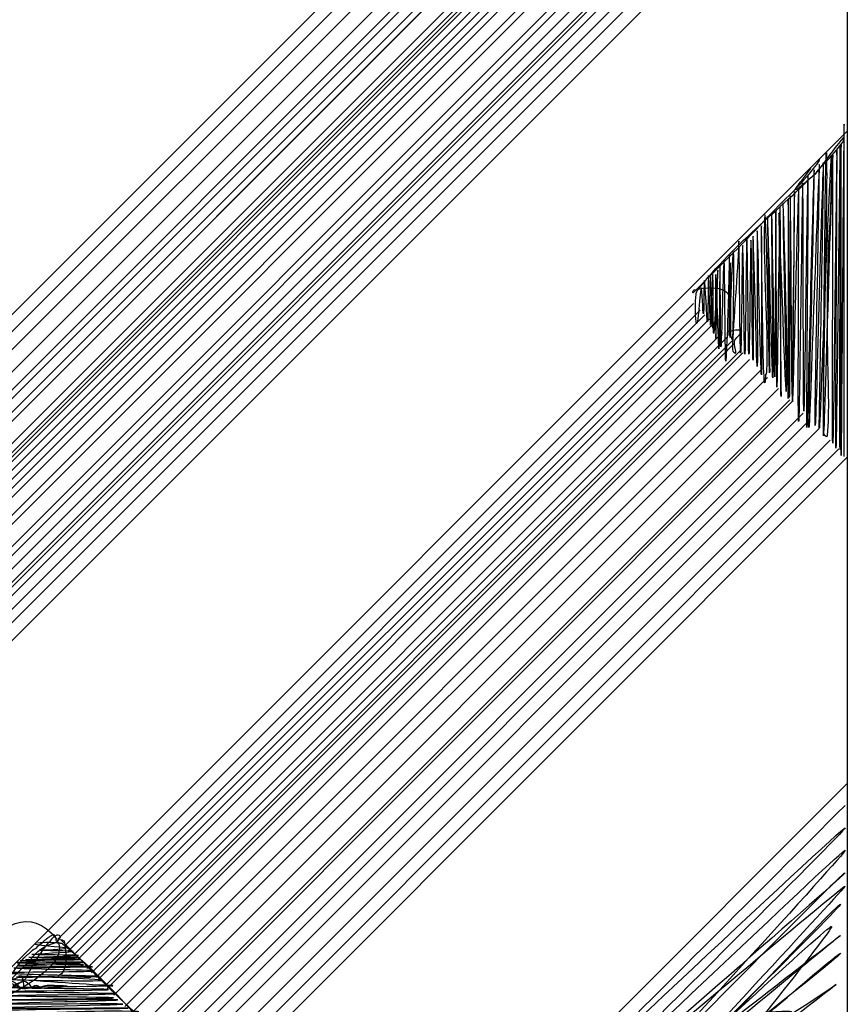
# Model space of a CAD drawing. Extents: x -1765 to -1011, y 1108 to 1543.
# Drawn here: x -1309 to -1305, y 1194 to 1199 of the extents above; entities that cross this region are included whole.
import ezdxf

# ---------------------------------------------------------------- set-up
doc = ezdxf.new("R2010")
doc.units = 0
doc.header["$MEASUREMENT"] = 0
doc.layers.add('1', color=7, linetype='CONTINUOUS')

# ---------------------------------------------------------------- blocks, each defined once
blk = doc.blocks.new('HAZ')
at = {"layer": '1', "color": 4, "linetype": 'CONTINUOUS'}
for p, q in [((-8.4, 0), (-8.4, 8.4)), ((-8.4, 0), (0, 8.4)), ((-8.4, 1.697), (-1.697, 8.4)), ((-8.4, 6.7883), (-6.7882, 8.4)), ((-8.4, 5.0912), (-5.0913, 8.4)), ((-8.4, 3.3943), (-3.3942, 8.4)), ((-8.3567, 5.0479), (-5.048, 8.3567)), ((-8.3532, 1.6502), (-1.6502, 8.3532)), ((-8.3532, 1.6502), (-1.6502, 8.3532)), ((-8.3182, 1.6152), (-1.6152, 8.3182)), ((-8.3101, 5.0013), (-5.0014, 8.3101)), ((-8.2833, 1.5803), (-1.5803, 8.2833)), ((-8.26, 1.557), (-1.557, 8.26)), ((-8.2518, 4.943), (-4.9431, 8.2518)), ((-8.2484, 1.5454), (-1.5454, 8.2484)), ((-8.2134, 1.5104), (-1.5104, 8.2134)), ((-8.2052, 4.8964), (-4.8965, 8.2052)), ((-8.1785, 1.4755), (-1.4755, 8.1785)), ((-8.1703, 4.8615), (-4.8616, 8.1703)), ((-8.1552, 1.4522), (-1.4522, 8.1552)), ((-8.112, 4.8032), (-4.8033, 8.112)), ((-8.1004, 4.7916), (-4.7917, 8.1004)), ((-8.097, 1.394), (-1.394, 8.097)), ((-8.0737, 1.3707), (-1.3707, 8.0737)), ((-8.0421, 4.7333), (-4.7334, 8.0421)), ((-8.0421, 4.7333), (-4.7334, 8.0421)), ((-8.0271, 1.3241), (-1.3241, 8.0271)), ((-8.0038, 1.3008), (-1.3008, 8.0038)), ((-7.9839, 4.6751), (-4.6752, 7.9839)), ((-7.9805, 1.2775), (-1.2775, 7.9805)), ((-7.9572, 1.2542), (-1.2542, 7.9572)), ((-7.949, 4.6402), (-4.6403, 7.949)), ((-7.9339, 1.2309), (-1.2309, 7.9339)), ((-7.9222, 1.2192), (-1.2192, 7.9222)), ((-7.9222, 1.2192), (-1.2192, 7.9222)), ((-7.9106, 1.2076), (-1.2076, 7.9106)), ((-7.9106, 1.2076), (-1.2076, 7.9106)), ((-7.9106, 1.2076), (-1.2076, 7.9106)), ((-7.8907, 4.5819), (-4.582, 7.8907)), ((-7.8873, 1.1843), (-1.1843, 7.8873)), ((-7.8558, 4.547), (-4.5471, 7.8558)), ((-7.8441, 4.5353), (-4.5354, 7.8441)), ((-7.8291, 1.1261), (-1.1261, 7.8291)), ((-7.829, 1.126), (-1.126, 7.829)), ((-7.8092, 4.5004), (-4.5005, 7.8092)), ((-7.8058, 1.1028), (-1.1028, 7.8058)), ((-7.7976, 4.4888), (-4.4889, 7.7976)), ((-7.7743, 4.4655), (-4.4656, 7.7743)), ((-7.7708, 1.0678), (-1.0678, 7.7708)), ((-7.751, 4.4422), (-4.4423, 7.751)), ((-7.7475, 1.0445), (-1.0445, 7.7475)), ((-7.7044, 4.3956), (-4.3957, 7.7044)), ((-7.7009, 0.9979), (-0.9979, 7.7009)), ((-7.6811, 4.3723), (-4.3724, 7.6811)), ((-7.6578, 4.349), (-4.3491, 7.6578)), ((-7.6427, 0.9397), (-0.9397, 7.6427)), ((-7.6345, 4.3257), (-4.3258, 7.6345)), ((-7.5995, 4.2907), (-4.2908, 7.5995)), ((-7.5961, 0.8931), (-0.8931, 7.5961))]:
    blk.add_line(p, q, dxfattribs=at)
for points, knots in [([(-8.3882, 6.9032), (-7.9223, 7.3691), (-7.4564, 7.8351), (-6.9905, 8.301), (-6.5436, 8.7479), (-8.3782, 7.0093), (-8.3882, 7.0197), (-8.3977, 7.0295), (-7.1152, 8.2859), (-7.1303, 8.301), (-7.1447, 8.3154), (-8.3781, 7.1263), (-8.3882, 7.1362), (-8.3976, 7.1455), (-7.3134, 8.3221), (-7.3166, 8.3243), (-7.3196, 8.3264), (-8.3807, 7.2451), (-8.3882, 7.2527), (-8.3963, 7.2608), (-7.1693, 8.3165), (-7.1769, 8.3243), (-7.1843, 8.3319), (-8.382, 7.3161), (-8.3882, 7.3226), (-8.3937, 7.3283), (-7.4463, 8.3366), (-7.4564, 8.3476), (-7.4659, 8.358), (-8.3553, 7.4052), (-8.3649, 7.4157), (-8.3746, 7.4263), (-7.4353, 8.3502), (-7.4331, 8.3476), (-7.4311, 8.3452), (-8.3619, 7.5763), (-8.3649, 7.5788), (-8.3678, 7.5812), (-7.4434, 8.2912), (-7.4564, 8.301), (-7.4693, 8.3108), (-8.3041, 7.5206), (-8.3184, 7.5322), (-8.3312, 7.5426), (-7.681, 8.3454), (-7.6894, 8.3476), (-7.6962, 8.3494), (-8.3342, 7.8325), (-8.3417, 7.8351), (-8.3488, 7.8376), (-7.6933, 8.2602), (-7.6894, 8.2544), (-7.6849, 8.2478), (-8.3599, 7.6592), (-8.3649, 7.672), (-8.3704, 7.686), (-7.6009, 8.2714), (-7.6195, 8.301), (-7.6344, 8.3248), (-8.3209, 7.9683), (-8.3417, 7.9981), (-8.3535, 8.0151), (-8.005, 8.296), (-8.0388, 8.3243), (-8.0682, 8.349), (-8.3496, 8.0737), (-8.3649, 8.1146), (-8.3725, 8.1349), (-8.3516, 8.2868), (-8.3184, 8.301), (-8.246, 8.332), (-7.963, 8.3462), (-7.899, 8.301), (-7.8592, 8.2729), (-8.1768, 8.2135), (-8.132, 8.1845), (-8.0798, 8.1507), (-7.8658, 8.1521), (-7.8291, 8.1612), (-7.8051, 8.1672), (-7.7814, 8.3418), (-7.7593, 8.3476), (-7.7347, 8.354), (-7.7475, 8.1188), (-7.6894, 8.1379), (-7.5615, 8.1798), (-7.3793, 8.2372), (-7.2235, 8.2777), (-7.1927, 8.2857), (-7.161, 8.2941), (-7.1303, 8.301), (-6.9295, 8.3464), (-7.756, 8.2797), (-7.7593, 8.301), (-7.7606, 8.3095), (-7.5192, 8.3881), (-7.5263, 8.3942), (-7.5359, 8.4024), (-7.8433, 8.3592), (-7.8524, 8.301), (-7.8612, 8.2445), (-7.611, 8.1198), (-7.6195, 8.068), (-7.6324, 7.9897), (-8.0961, 7.9668), (-8.1087, 7.9748), (-8.1368, 7.9927), (-6.7064, 8.4582), (-7.0604, 8.3476), (-7.4331, 8.2311), (-7.8059, 8.1146), (-8.1786, 7.9981)], [0, 0, 0, 0, 0.058409, 0.058409, 0.058409, 0.114437, 0.114437, 0.114437, 0.167493, 0.167493, 0.167493, 0.21815, 0.21815, 0.21815, 0.265427, 0.265427, 0.265427, 0.310207, 0.310207, 0.310207, 0.357995, 0.357995, 0.357995, 0.404441, 0.404441, 0.404441, 0.445372, 0.445372, 0.445372, 0.483829, 0.483829, 0.483829, 0.522769, 0.522769, 0.522769, 0.558464, 0.558464, 0.558464, 0.592757, 0.592757, 0.592757, 0.626887, 0.626887, 0.626887, 0.657316, 0.657316, 0.657316, 0.681828, 0.681828, 0.681828, 0.704741, 0.704741, 0.704741, 0.731096, 0.731096, 0.731096, 0.759915, 0.759915, 0.759915, 0.783056, 0.783056, 0.783056, 0.79621, 0.79621, 0.79621, 0.807666, 0.807666, 0.807666, 0.813342, 0.813342, 0.813342, 0.825735, 0.825735, 0.825735, 0.833433, 0.833433, 0.833433, 0.842409, 0.842409, 0.842409, 0.848291, 0.848291, 0.848291, 0.854822, 0.854822, 0.854822, 0.869195, 0.869195, 0.869195, 0.872034, 0.872034, 0.872034, 0.89062, 0.89062, 0.89062, 0.898035, 0.898035, 0.898035, 0.908057, 0.908057, 0.908057, 0.917791, 0.917791, 0.917791, 0.932506, 0.932506, 0.932506, 0.965382, 0.965382, 0.965382, 1, 1, 1, 1]), ([(-3.427, 8.3929), (-3.6442, 8.0228), (-3.9812, 7.2938), (-4.258, 7.5672), (-4.2598, 7.569), (-4.2616, 7.5708), (-4.2634, 7.5726), (-4.5337, 7.844), (-3.1873, 8.1241), (-3.4513, 8.3875), (-3.5198, 8.4558), (-3.6094, 8.2654), (-3.6779, 8.1932), (-3.7256, 8.1429), (-3.7723, 8.0916), (-3.8209, 8.0421), (-3.8298, 8.033), (-3.8388, 8.024), (-3.8479, 8.0151), (-3.8643, 7.9991), (-3.8832, 7.9857), (-3.8992, 7.9692), (-3.9085, 7.9596), (-3.9174, 7.9496), (-3.9262, 7.9396), (-3.9388, 7.9252), (-3.9513, 7.9107), (-3.9639, 7.8964), (-3.9719, 7.8873), (-3.98, 7.8783), (-3.9882, 7.8694), (-4.0359, 7.8174), (-4.0877, 7.7691), (-4.1366, 7.7183), (-4.1499, 7.7045), (-4.1612, 7.6891), (-4.1744, 7.6751), (-4.19, 7.6586), (-4.2089, 7.6461), (-4.2284, 7.6347), (-4.2442, 7.6254), (-4.2634, 7.6246), (-4.2796, 7.6158), (-4.2847, 7.613), (-4.2888, 7.609), (-4.2931, 7.605), (-4.2991, 7.5994), (-4.3072, 7.5889), (-4.3039, 7.5834), (-4.3005, 7.5778), (-4.286, 7.5763), (-4.2796, 7.5807), (-4.2741, 7.5845), (-4.2682, 7.589), (-4.2634, 7.5942), (-4.2503, 7.6084), (-4.2375, 7.6222), (-4.2257, 7.6374), (-4.2094, 7.6584), (-4.1947, 7.6803), (-4.1798, 7.7021), (-4.1579, 7.7343), (-4.1427, 7.7713), (-4.1231, 7.8047), (-4.1103, 7.8264), (-4.0501, 7.8373), (-4.0584, 7.8451), (-4.066, 7.8522), (-4.1053, 7.8071), (-4.1231, 7.8181), (-4.1343, 7.825), (-4.1458, 7.8362), (-4.1555, 7.8478), (-4.1568, 7.8494), (-4.1572, 7.8531), (-4.1582, 7.8532), (-4.188, 7.857), (-4.3842, 7.8444), (-4.3309, 7.8424), (-4.3018, 7.8413), (-4.2673, 7.8402), (-4.2365, 7.8397), (-4.2239, 7.8395), (-4.2107, 7.8469), (-4.1987, 7.8478), (-4.1923, 7.8483), (-4.1861, 7.8389), (-4.1798, 7.8397), (-4.169, 7.841), (-4.1582, 7.851), (-4.1474, 7.8532), (-4.1332, 7.8561), (-4.1159, 7.86), (-4.1015, 7.8559), (-4.0909, 7.8529), (-4.0821, 7.8442), (-4.0719, 7.8397), (-4.0626, 7.8356), (-4.0511, 7.8277), (-4.0422, 7.8316), (-4.0339, 7.8352), (-4.0271, 7.8433), (-4.0206, 7.8505), (-3.9768, 7.8987), (-3.9398, 7.9512), (-3.8938, 7.9962), (-3.877, 8.0127), (-3.8594, 8.0284), (-3.8425, 8.0448), (-3.8315, 8.0554), (-3.8207, 8.0662), (-3.8101, 8.0772), (-3.785, 8.1032), (-3.773, 8.137), (-3.7481, 8.1662), (-3.7358, 8.1806), (-3.7219, 8.2009), (-3.7076, 8.2013), (-3.6998, 8.2015), (-3.6913, 8.1917), (-3.6833, 8.1851), (-3.6823, 8.1842), (-3.6813, 8.1833), (-3.6806, 8.1824), (-3.678, 8.1791), (-3.6826, 8.1671), (-3.6806, 8.1689), (-3.6738, 8.1753), (-3.666, 8.1973), (-3.6563, 8.2094), (-3.6236, 8.2502), (-3.5911, 8.292), (-3.5538, 8.3308), (-3.5416, 8.3435), (-3.527, 8.3531), (-3.5133, 8.3632), (-3.4901, 8.3804), (-3.4228, 8.4067), (-3.4297, 8.3902), (-3.4435, 8.3572), (-3.5142, 8.3086), (-3.5511, 8.2633), (-3.562, 8.2499), (-3.5716, 8.2354), (-3.5835, 8.2229), (-3.5949, 8.2108), (-3.6098, 8.2024), (-3.6213, 8.1905), (-3.6341, 8.1772), (-3.6461, 8.1632), (-3.659, 8.15), (-3.6724, 8.1364), (-3.6859, 8.1229), (-3.6995, 8.1095), (-3.7108, 8.0983), (-3.7225, 8.0876), (-3.7346, 8.0772), (-3.7444, 8.0687), (-3.757, 8.0639), (-3.767, 8.0556), (-3.7885, 8.0377), (-3.8083, 8.0177), (-3.829, 7.9989), (-3.8333, 7.995), (-3.8383, 7.9914), (-3.8425, 7.9881), (-3.8689, 7.9673), (-3.7362, 8.0799), (-3.7589, 8.0556), (-3.7698, 8.0439), (-3.7815, 8.0296), (-3.794, 8.0178), (-3.8065, 8.0061), (-3.8191, 7.9943), (-3.8317, 7.9827), (-3.8416, 7.9735), (-3.8542, 7.9655), (-3.8641, 7.9584), (-3.8758, 7.95), (-3.82, 7.9988), (-3.829, 7.9908), (-3.8433, 7.9779), (-3.8718, 7.9609), (-3.8857, 7.9396), (-3.8903, 7.9325), (-3.8936, 7.9251), (-3.8992, 7.918), (-3.9126, 7.9009), (-3.9262, 7.8652), (-3.9397, 7.8721), (-3.9477, 7.8762), (-3.9559, 7.8903), (-3.9639, 7.8991), (-3.9782, 7.9148), (-3.9134, 7.9356), (-3.9181, 7.945), (-3.9215, 7.9518), (-3.9265, 7.9134), (-3.937, 7.9018), (-3.9477, 7.8901), (-3.9581, 7.878), (-3.9693, 7.8667), (-3.9765, 7.8595), (-3.9838, 7.8524), (-3.9909, 7.8451), (-4.0065, 7.8292), (-4.0216, 7.8129), (-4.0368, 7.7966), (-4.0699, 7.761), (-4.0931, 7.7167), (-4.1285, 7.6832), (-4.1327, 7.6792), (-4.1376, 7.6761), (-4.142, 7.6724), (-4.1503, 7.6655), (-4.158, 7.6578), (-4.1663, 7.6509), (-4.1694, 7.6483), (-4.174, 7.648), (-4.1771, 7.6455), (-4.1831, 7.6408), (-4.1876, 7.6343), (-4.1933, 7.6293), (-4.2, 7.6234), (-4.2083, 7.6191), (-4.2149, 7.6131), (-4.2173, 7.6109), (-4.2177, 7.607), (-4.2203, 7.605), (-4.2265, 7.6003), (-4.2328, 7.5959), (-4.2392, 7.5915), (-4.2445, 7.5878), (-4.2499, 7.5843), (-4.2553, 7.5807), (-4.26, 7.5776), (-4.269, 7.5702), (-4.2715, 7.5753), (-4.2733, 7.5789), (-4.2751, 7.5825), (-4.2769, 7.5861), (-4.2778, 7.5879), (-4.2787, 7.5897), (-4.2796, 7.5915), (-4.282, 7.5963), (-4.2814, 7.6026), (-4.2796, 7.6077)], [0, 0, 0, 0, 0.165823, 0.165823, 0.165823, 0.166904, 0.166904, 0.166904, 0.329755, 0.329755, 0.329755, 0.372007, 0.372007, 0.372007, 0.401455, 0.401455, 0.401455, 0.40686, 0.40686, 0.40686, 0.416604, 0.416604, 0.416604, 0.422276, 0.422276, 0.422276, 0.430392, 0.430392, 0.430392, 0.435534, 0.435534, 0.435534, 0.465512, 0.465512, 0.465512, 0.473638, 0.473638, 0.473638, 0.483184, 0.483184, 0.483184, 0.49091, 0.49091, 0.49091, 0.493357, 0.493357, 0.493357, 0.496775, 0.496775, 0.496775, 0.500236, 0.500236, 0.500236, 0.503221, 0.503221, 0.503221, 0.511337, 0.511337, 0.511337, 0.522566, 0.522566, 0.522566, 0.539159, 0.539159, 0.539159, 0.549957, 0.549957, 0.549957, 0.559881, 0.559881, 0.559881, 0.566102, 0.566102, 0.566102, 0.566957, 0.566957, 0.566957, 0.59145, 0.59145, 0.59145, 0.604818, 0.604818, 0.604818, 0.610291, 0.610291, 0.610291, 0.613201, 0.613201, 0.613201, 0.61817, 0.61817, 0.61817, 0.624678, 0.624678, 0.624678, 0.629454, 0.629454, 0.629454, 0.633812, 0.633812, 0.633812, 0.637875, 0.637875, 0.637875, 0.665215, 0.665215, 0.665215, 0.675218, 0.675218, 0.675218, 0.681704, 0.681704, 0.681704, 0.697058, 0.697058, 0.697058, 0.704644, 0.704644, 0.704644, 0.708778, 0.708778, 0.708778, 0.709319, 0.709319, 0.709319, 0.71123, 0.71123, 0.71123, 0.717915, 0.717915, 0.717915, 0.740406, 0.740406, 0.740406, 0.747747, 0.747747, 0.747747, 0.760183, 0.760183, 0.760183, 0.785042, 0.785042, 0.785042, 0.792372, 0.792372, 0.792372, 0.799419, 0.799419, 0.799419, 0.807252, 0.807252, 0.807252, 0.815359, 0.815359, 0.815359, 0.822111, 0.822111, 0.822111, 0.827623, 0.827623, 0.827623, 0.839516, 0.839516, 0.839516, 0.841963, 0.841963, 0.841963, 0.857173, 0.857173, 0.857173, 0.864474, 0.864474, 0.864474, 0.871766, 0.871766, 0.871766, 0.877499, 0.877499, 0.877499, 0.88426, 0.88426, 0.88426, 0.895074, 0.895074, 0.895074, 0.89868, 0.89868, 0.89868, 0.907345, 0.907345, 0.907345, 0.912477, 0.912477, 0.912477, 0.921655, 0.921655, 0.921655, 0.92833, 0.92833, 0.92833, 0.935082, 0.935082, 0.935082, 0.939406, 0.939406, 0.939406, 0.948858, 0.948858, 0.948858, 0.969502, 0.969502, 0.969502, 0.971949, 0.971949, 0.971949, 0.976542, 0.976542, 0.976542, 0.978251, 0.978251, 0.978251, 0.981494, 0.981494, 0.981494, 0.985316, 0.985316, 0.985316, 0.986694, 0.986694, 0.986694, 0.989982, 0.989982, 0.989982, 0.992726, 0.992726, 0.992726, 0.995143, 0.995143, 0.995143, 0.996852, 0.996852, 0.996852, 0.997707, 0.997707, 0.997707, 1, 1, 1, 1]), ([(-5.1092, 8.3795), (-5.0716, 8.3503), (-5.0341, 8.3211), (-4.9965, 8.2919), (-4.9752, 8.2754), (-4.9526, 8.2607), (-4.9315, 8.2437), (-4.9147, 8.2301), (-4.9027, 8.2116), (-4.8886, 8.1954), (-4.8725, 8.177), (-4.8341, 8.1342), (-4.8456, 8.136), (-4.8559, 8.1376), (-4.8821, 8.1602), (-4.8995, 8.1734), (-4.921, 8.1897), (-4.9424, 8.2059), (-4.9638, 8.2223), (-4.9871, 8.2401), (-5.0242, 8.2744), (-5.0289, 8.2814), (-5.031, 8.2845), (-5.006, 8.2686), (-4.9964, 8.2598), (-4.8922, 8.1649), (-4.7881, 8.0697), (-4.6843, 7.9741), (-4.5543, 7.8544), (-4.4262, 7.7198), (-4.3067, 7.6026), (-4.3028, 7.5987), (-4.3222, 7.6039), (-4.3233, 7.608), (-4.3347, 7.652), (-4.3497, 7.7722), (-4.2906, 7.7909)], [0, 0, 0, 0, 0.079698, 0.079698, 0.079698, 0.12488, 0.12488, 0.12488, 0.16095, 0.16095, 0.16095, 0.201893, 0.201893, 0.201893, 0.238523, 0.238523, 0.238523, 0.283627, 0.283627, 0.283627, 0.332719, 0.332719, 0.332719, 0.354507, 0.354507, 0.354507, 0.590753, 0.590753, 0.590753, 0.886513, 0.886513, 0.886513, 0.89626, 0.89626, 0.89626, 1, 1, 1, 1]), ([(-4.3015, 7.6184), (-4.3069, 7.6189), (-4.3129, 7.6205), (-4.3176, 7.6242), (-4.5726, 7.8288), (-4.7515, 8.0722), (-4.9804, 8.2866), (-5.0167, 8.3206), (-5.0553, 8.3536), (-5.0933, 8.3834), (-5.096, 8.3855), (-5.1058, 8.3857), (-5.104, 8.3836)], [0, 0, 0, 0, 0.015367, 0.015367, 0.015367, 0.856843, 0.856843, 0.856843, 0.99039, 0.99039, 0.99039, 1, 1, 1, 1]), ([(-3.6512, 8.152), (-3.6513, 8.1471), (-4.8508, 8.1556), (-4.8509, 8.152), (-4.8509, 8.1487), (-3.7411, 8.1218), (-3.7411, 8.1195), (-3.7411, 8.1173), (-4.8347, 8.1342), (-4.8347, 8.1305), (-4.8347, 8.1269), (-3.7736, 8.1231), (-3.7736, 8.1195), (-3.7736, 8.116), (-4.8132, 8.1119), (-4.8132, 8.1091), (-4.8132, 8.1062), (-3.7624, 8.1052), (-3.7624, 8.1034), (-3.7624, 8.1016), (-4.7916, 8.1), (-4.7916, 8.0984), (-4.7916, 8.0968), (-3.7571, 8.0992), (-3.7571, 8.0983), (-3.7571, 8.0974), (-4.7759, 8.0755), (-4.7758, 8.0711), (-4.7757, 8.0669), (-3.7952, 8.0907), (-3.7951, 8.0876), (-3.795, 8.0847), (-4.7214, 8.0499), (-4.7214, 8.0498), (-4.7213, 8.0497), (-3.7679, 8.0611), (-3.7678, 8.0604), (-3.7677, 8.0597), (-4.7539, 8.0593), (-4.7539, 8.0552), (-4.7539, 8.0513), (-3.8164, 8.0408), (-3.8164, 8.0389), (-3.8164, 8.037), (-4.7324, 8.0354), (-4.7324, 8.0336), (-4.7324, 8.0319), (-3.8705, 8.0301), (-3.8705, 8.0282), (-3.8705, 8.0264), (-4.7162, 8.0157), (-4.7162, 8.0121), (-4.7162, 8.0085), (-3.8648, 8.0194), (-3.8648, 8.0173), (-3.8648, 8.0152), (-4.7058, 7.9936), (-4.7057, 7.9903), (-4.7056, 7.9871), (-3.8919, 8.004), (-3.8918, 8.0013), (-3.8917, 7.9988), (-4.9253, 7.9814), (-4.673, 7.9744), (-4.4226, 7.9674), (-4.1515, 7.9937), (-3.8971, 7.9851), (-3.89, 7.9849), (-3.8828, 7.98), (-3.876, 7.9796), (-3.6321, 7.9669), (-4.6549, 7.9589), (-4.657, 7.9581), (-4.6591, 7.9573), (-3.8814, 7.9618), (-3.8813, 7.9582), (-3.8813, 7.9547), (-4.6304, 7.9404), (-4.6303, 7.9366), (-4.6302, 7.9331), (-3.9243, 7.9403), (-3.9242, 7.9367), (-3.9241, 7.9333), (-4.6029, 7.9177), (-4.6029, 7.9152), (-4.6029, 7.9128), (-3.9569, 7.9185), (-3.9569, 7.915), (-3.9569, 7.9116), (-4.5817, 7.9082), (-4.5817, 7.9043), (-4.5817, 7.9006), (-3.9891, 7.8967), (-3.9891, 7.8932), (-3.9891, 7.8896), (-4.5923, 7.8862), (-4.5923, 7.8826), (-4.5923, 7.879), (-3.9889, 7.8755), (-3.9889, 7.8717), (-3.9889, 7.8682), (-4.5546, 7.8646), (-4.5546, 7.861), (-4.5546, 7.8574), (-3.9943, 7.8539), (-3.9944, 7.8503), (-3.9945, 7.8467), (-4.7029, 7.8432), (-4.5603, 7.8396), (-4.4216, 7.8361), (-4.1666, 7.8115), (-4.0107, 7.8074), (-4.0041, 7.8072), (-3.9915, 7.8213), (-3.994, 7.8234), (-4.0005, 7.8289), (-4.0362, 7.8153), (-4.0538, 7.8179), (-4.073, 7.8207), (-4.0928, 7.8542), (-4.1073, 7.8554), (-4.1216, 7.8566), (-4.1096, 7.7886), (-4.102, 7.791), (-4.0966, 7.7927), (-4.0645, 7.8068), (-4.059, 7.8072), (-4.0039, 7.8113), (-4.5198, 7.8187), (-4.5224, 7.8126), (-4.5248, 7.8068), (-4.0858, 7.7909), (-4.0858, 7.7912), (-4.0858, 7.7915), (-4.4629, 7.7961), (-4.4629, 7.7964), (-4.4629, 7.7967), (-4.0754, 7.7973), (-4.0754, 7.7965), (-4.0754, 7.7956), (-4.621, 7.7936), (-4.4847, 7.7911), (-4.3537, 7.7887), (-4.2224, 7.7853), (-4.0914, 7.7806), (-4.0714, 7.7799), (-4.0513, 7.7783), (-4.0313, 7.7776)], [0, 0, 0, 0, 0.036437, 0.036437, 0.036437, 0.070159, 0.070159, 0.070159, 0.103375, 0.103375, 0.103375, 0.135605, 0.135605, 0.135605, 0.167181, 0.167181, 0.167181, 0.199097, 0.199097, 0.199097, 0.230356, 0.230356, 0.230356, 0.261776, 0.261776, 0.261776, 0.292727, 0.292727, 0.292727, 0.322517, 0.322517, 0.322517, 0.350674, 0.350674, 0.350674, 0.379638, 0.379638, 0.379638, 0.409589, 0.409589, 0.409589, 0.438067, 0.438067, 0.438067, 0.465888, 0.465888, 0.465888, 0.492066, 0.492066, 0.492066, 0.517757, 0.517757, 0.517757, 0.543616, 0.543616, 0.543616, 0.569169, 0.569169, 0.569169, 0.593891, 0.593891, 0.593891, 0.617632, 0.617632, 0.617632, 0.641199, 0.641199, 0.641199, 0.641862, 0.641862, 0.641862, 0.665591, 0.665591, 0.665591, 0.689151, 0.689151, 0.689151, 0.711909, 0.711909, 0.711909, 0.733355, 0.733355, 0.733355, 0.753979, 0.753979, 0.753979, 0.773599, 0.773599, 0.773599, 0.792578, 0.792578, 0.792578, 0.81058, 0.81058, 0.81058, 0.828903, 0.828903, 0.828903, 0.847233, 0.847233, 0.847233, 0.864417, 0.864417, 0.864417, 0.881435, 0.881435, 0.881435, 0.898625, 0.898625, 0.898625, 0.915346, 0.915346, 0.915346, 0.916049, 0.916049, 0.916049, 0.917873, 0.917873, 0.917873, 0.919857, 0.919857, 0.919857, 0.92182, 0.92182, 0.92182, 0.923215, 0.923215, 0.923215, 0.937291, 0.937291, 0.937291, 0.950567, 0.950567, 0.950567, 0.962021, 0.962021, 0.962021, 0.97379, 0.97379, 0.97379, 0.986223, 0.986223, 0.986223, 0.998172, 0.998172, 0.998172, 1, 1, 1, 1]), ([(-4.0623, 7.7476), (-4.1922, 7.7459), (-4.3222, 7.7442), (-4.4521, 7.7425), (-4.5746, 7.7409), (-4.0847, 7.7399), (-4.0847, 7.7383)], [0, 0, 0, 0, 0.514796, 0.514796, 0.514796, 1, 1, 1, 1]), ([(-4.0421, 7.7736), (-3.8991, 7.7686), (-4.4792, 7.769), (-4.4796, 7.7641), (-4.4799, 7.7596), (-4.0793, 7.7535), (-4.0793, 7.75)], [0, 0, 0, 0, 0.522105, 0.522105, 0.522105, 1, 1, 1, 1]), ([(-4.0819, 7.7347), (-4.1892, 7.7301), (-4.2965, 7.7255), (-4.4038, 7.721), (-4.5126, 7.7164), (-4.0771, 7.7198), (-4.0771, 7.7208)], [0, 0, 0, 0, 0.496526, 0.496526, 0.496526, 1, 1, 1, 1]), ([(-4.0787, 7.7211), (-4.0787, 7.7222), (-4.4254, 7.7327), (-4.4254, 7.732), (-4.4254, 7.7313), (-4.0966, 7.7128), (-4.0966, 7.7101), (-4.0966, 7.7076), (-4.4037, 7.7057), (-4.4037, 7.7049), (-4.4037, 7.7042), (-4.1234, 7.7062), (-4.1234, 7.7051), (-4.1234, 7.704), (-4.3928, 7.6958), (-4.3928, 7.694), (-4.3928, 7.6923), (-4.1398, 7.6965), (-4.1398, 7.6941), (-4.1398, 7.6916), (-4.3984, 7.6862), (-4.3983, 7.6833), (-4.3982, 7.6806), (-4.156, 7.6808), (-4.1559, 7.6777), (-4.1559, 7.6749), (-4.3715, 7.6658), (-4.3714, 7.662), (-4.3713, 7.659), (-4.199, 7.6596), (-4.1991, 7.6567), (-4.1992, 7.6544), (-4.3337, 7.6502), (-4.3338, 7.6456), (-4.3339, 7.6403), (-4.1319, 7.6292), (-4.1806, 7.6224)], [0, 0, 0, 0, 0.116941, 0.116941, 0.116941, 0.228034, 0.228034, 0.228034, 0.331582, 0.331582, 0.331582, 0.426079, 0.426079, 0.426079, 0.516979, 0.516979, 0.516979, 0.602273, 0.602273, 0.602273, 0.689497, 0.689497, 0.689497, 0.771239, 0.771239, 0.771239, 0.844083, 0.844083, 0.844083, 0.902198, 0.902198, 0.902198, 0.947763, 0.947763, 0.947763, 1, 1, 1, 1]), ([(-8.3836, 5.0874), (-8.3836, 4.5396), (-8.3836, 3.9919), (-8.3836, 3.4441), (-8.3836, 2.8981), (-8.3688, 5.082), (-8.3674, 5.082), (-8.3661, 5.082), (-8.3687, 3.4657), (-8.3674, 3.4657), (-8.3661, 3.4657), (-8.3635, 5.0497), (-8.3621, 5.0497), (-8.3607, 5.0497), (-8.3633, 3.471), (-8.3621, 3.471), (-8.3609, 3.471), (-8.3438, 5.0443), (-8.3405, 5.0443), (-8.3373, 5.0443), (-8.3491, 3.4926), (-8.3459, 3.4926), (-8.3427, 3.4926), (-8.329, 5.0174), (-8.3243, 5.0173), (-8.3197, 5.0172), (-8.3283, 3.5196), (-8.3243, 3.5195), (-8.3204, 3.5194), (-8.2792, 4.9797), (-8.2759, 4.9796), (-8.2727, 4.9795), (-8.2871, 3.2624), (-8.292, 3.5357), (-8.2968, 3.807), (-8.2704, 4.6438), (-8.2759, 4.9688), (-8.276, 4.9743), (-8.2969, 4.9876), (-8.2974, 4.9796), (-8.302, 4.9114), (-8.304, 4.8431), (-8.3028, 4.7749), (-8.3011, 4.6815), (-8.2982, 4.5881), (-8.2974, 4.4947), (-8.2966, 4.4013), (-8.2968, 4.308), (-8.2974, 4.2146), (-8.2988, 4.0061), (-8.3179, 3.7978), (-8.319, 3.5896), (-8.3215, 3.1389), (-8.2577, 4.942), (-8.2543, 4.9419), (-8.2509, 4.9418), (-8.2811, 3.5575), (-8.2759, 3.5573), (-8.2707, 3.5571), (-8.2372, 4.9258), (-8.2328, 4.9257), (-8.2284, 4.9256), (-8.2582, 3.5681), (-8.2543, 3.568), (-8.2504, 3.5679), (-8.2039, 4.9366), (-8.2004, 4.9365), (-8.197, 4.9364), (-8.2324, 3.5951), (-8.2274, 3.595), (-8.2224, 3.5949), (-8.1923, 4.9365), (-8.1897, 4.9365), (-8.1871, 4.9365), (-8.1999, 3.6274), (-8.195, 3.6273), (-8.1904, 3.6272), (-8.1773, 4.8503), (-8.1735, 4.8503), (-8.1698, 4.8503), (-8.1721, 3.665), (-8.1681, 3.665), (-8.1639, 3.665), (-8.1515, 4.9043), (-8.1465, 4.9042), (-8.1416, 4.9041), (-8.1501, 3.692), (-8.1465, 3.6919), (-8.1432, 3.6919), (-8.1164, 4.8018), (-8.1142, 4.8018), (-8.112, 4.8018), (-8.1287, 3.7081), (-8.125, 3.7081), (-8.1214, 3.7081), (-8.1179, 4.7695), (-8.1142, 4.7695), (-8.1106, 4.7695), (-8.1061, 3.7297), (-8.1034, 3.7297), (-8.1007, 3.7297), (-8.0999, 4.7803), (-8.0981, 4.7803), (-8.0963, 4.7803), (-8.0945, 3.7512), (-8.0927, 3.7512), (-8.0909, 3.7512), (-8.0937, 4.7857), (-8.0927, 4.7857), (-8.0917, 4.7857), (-8.0701, 3.7673), (-8.0657, 3.7674), (-8.0615, 3.7675), (-8.085, 4.7479), (-8.0819, 4.748), (-8.079, 4.7481), (-8.0443, 3.8213), (-8.0442, 3.8213), (-8.044, 3.8214), (-8.0558, 4.7749), (-8.055, 4.7749), (-8.0542, 4.775), (-8.0537, 3.7889), (-8.0496, 3.7889), (-8.0457, 3.7889), (-8.0354, 4.7264), (-8.0334, 4.7264), (-8.0315, 4.7264), (-8.0299, 3.8105), (-8.028, 3.8105), (-8.0263, 3.8105), (-8.0245, 4.6725), (-8.0226, 4.6725), (-8.0208, 4.6725), (-8.0101, 3.8266), (-8.0065, 3.8266), (-8.0029, 3.8266), (-8.014, 4.6779), (-8.0119, 4.6779), (-8.0098, 4.6779), (-7.9882, 3.8373), (-7.9849, 3.8374), (-7.9817, 3.8375), (-7.9984, 4.6509), (-7.9957, 4.651), (-7.9931, 4.6511), (-7.9758, 3.6168), (-7.9688, 3.8697), (-7.9618, 4.1207), (-7.9881, 4.3909), (-7.9795, 4.6456), (-7.9793, 4.6529), (-7.9745, 4.6601), (-7.9741, 4.6671), (-7.9615, 4.9122), (-7.9534, 3.8878), (-7.9526, 3.8859), (-7.9518, 3.884), (-7.9562, 4.6616), (-7.9526, 4.6617), (-7.9491, 4.6617), (-7.9348, 3.9127), (-7.931, 3.9128), (-7.9275, 3.9129), (-7.9345, 4.6185), (-7.931, 4.6186), (-7.9276, 4.6187), (-7.912, 3.9398), (-7.9095, 3.9398), (-7.9071, 3.9398), (-7.9131, 4.5863), (-7.9095, 4.5863), (-7.906, 4.5863), (-7.9025, 3.9613), (-7.8987, 3.9613), (-7.8951, 3.9613), (-7.8914, 4.554), (-7.8879, 4.554), (-7.8843, 4.554), (-7.8808, 3.9506), (-7.8772, 3.9506), (-7.8736, 3.9506), (-7.8701, 4.554), (-7.8664, 4.554), (-7.8629, 4.554), (-7.8592, 3.9883), (-7.8556, 3.9883), (-7.852, 3.9883), (-7.8484, 4.5487), (-7.8448, 4.5486), (-7.8412, 4.5485), (-7.8377, 3.8425), (-7.8341, 3.9829), (-7.8306, 4.1195), (-7.8058, 4.3781), (-7.8017, 4.5324), (-7.8015, 4.5388), (-7.8158, 4.5513), (-7.8179, 4.5486), (-7.8235, 4.5416), (-7.8099, 4.5068), (-7.8125, 4.4893), (-7.8154, 4.47), (-7.849, 4.4501), (-7.8502, 4.4355), (-7.8514, 4.4211), (-7.7832, 4.4332), (-7.7856, 4.4408), (-7.7873, 4.4462), (-7.8013, 4.4784), (-7.8017, 4.4839), (-7.8058, 4.539), (-7.8132, 4.0231), (-7.8071, 4.0206), (-7.8013, 4.0182), (-7.7853, 4.457), (-7.7856, 4.457), (-7.7859, 4.457), (-7.7907, 4.0799), (-7.791, 4.0799), (-7.7913, 4.0799), (-7.7919, 4.4678), (-7.791, 4.4678), (-7.7901, 4.4678), (-7.7882, 3.9219), (-7.7856, 4.0583), (-7.7831, 4.1893), (-7.7793, 4.3205), (-7.7748, 4.4516), (-7.7735, 4.4893), (-7.7706, 4.5271), (-7.7694, 4.5648), (-7.764, 4.7316), (-7.7634, 4.0638), (-7.7586, 4.0637), (-7.7542, 4.0636), (-7.7445, 4.5163), (-7.7425, 4.5163), (-7.7406, 4.5163), (-7.7389, 4.0906), (-7.7371, 4.0906), (-7.7353, 4.0906), (-7.7335, 4.5271), (-7.7317, 4.5271), (-7.7301, 4.5271), (-7.7182, 4.1391), (-7.7155, 4.1391), (-7.7131, 4.1391), (-7.7145, 4.4732), (-7.7155, 4.4732), (-7.7166, 4.4732), (-7.7271, 4.1176), (-7.7263, 4.1176), (-7.7255, 4.1176), (-7.7075, 4.4462), (-7.7048, 4.4462), (-7.7022, 4.4462), (-7.7002, 4.1391), (-7.6994, 4.1391), (-7.6987, 4.1391), (-7.7005, 4.4193), (-7.6994, 4.4193), (-7.6983, 4.4193), (-7.6904, 4.1499), (-7.6886, 4.1499), (-7.6869, 4.1499), (-7.691, 4.4031), (-7.6886, 4.4031), (-7.6862, 4.4031), (-7.6807, 4.1444), (-7.6778, 4.1445), (-7.6751, 4.1446), (-7.6755, 4.3869), (-7.6724, 4.387), (-7.6696, 4.3871), (-7.6601, 4.1714), (-7.6563, 4.1715), (-7.6533, 4.1716), (-7.6538, 4.344), (-7.6509, 4.3439), (-7.6487, 4.3438), (-7.6445, 4.2093), (-7.6401, 4.2092), (-7.6343, 4.2091), (-7.6205, 4.444), (-7.6132, 4.387), (-7.6073, 4.3408), (-7.6091, 4.2879), (-7.6132, 4.2415)], [0, 0, 0, 0, 0.022476, 0.022476, 0.022476, 0.04488, 0.04488, 0.04488, 0.066986, 0.066986, 0.066986, 0.088652, 0.088652, 0.088652, 0.110244, 0.110244, 0.110244, 0.131765, 0.131765, 0.131765, 0.152988, 0.152988, 0.152988, 0.173844, 0.173844, 0.173844, 0.194331, 0.194331, 0.194331, 0.214312, 0.214312, 0.214312, 0.234062, 0.234062, 0.234062, 0.253664, 0.253664, 0.253664, 0.253993, 0.253993, 0.253993, 0.256794, 0.256794, 0.256794, 0.260627, 0.260627, 0.260627, 0.264458, 0.264458, 0.264458, 0.273012, 0.273012, 0.273012, 0.291529, 0.291529, 0.291529, 0.310469, 0.310469, 0.310469, 0.329195, 0.329195, 0.329195, 0.347767, 0.347767, 0.347767, 0.366499, 0.366499, 0.366499, 0.384851, 0.384851, 0.384851, 0.403207, 0.403207, 0.403207, 0.421113, 0.421113, 0.421113, 0.437843, 0.437843, 0.437843, 0.454055, 0.454055, 0.454055, 0.471007, 0.471007, 0.471007, 0.487588, 0.487588, 0.487588, 0.502775, 0.502775, 0.502775, 0.517735, 0.517735, 0.517735, 0.532253, 0.532253, 0.532253, 0.546476, 0.546476, 0.546476, 0.560845, 0.560845, 0.560845, 0.574921, 0.574921, 0.574921, 0.58907, 0.58907, 0.58907, 0.603003, 0.603003, 0.603003, 0.616417, 0.616417, 0.616417, 0.629102, 0.629102, 0.629102, 0.642146, 0.642146, 0.642146, 0.655632, 0.655632, 0.655632, 0.668457, 0.668457, 0.668457, 0.680984, 0.680984, 0.680984, 0.692774, 0.692774, 0.692774, 0.704346, 0.704346, 0.704346, 0.71599, 0.71599, 0.71599, 0.727492, 0.727492, 0.727492, 0.738621, 0.738621, 0.738621, 0.749313, 0.749313, 0.749313, 0.759926, 0.759926, 0.759926, 0.76023, 0.76023, 0.76023, 0.770918, 0.770918, 0.770918, 0.781529, 0.781529, 0.781529, 0.791777, 0.791777, 0.791777, 0.80143, 0.80143, 0.80143, 0.810719, 0.810719, 0.810719, 0.819562, 0.819562, 0.819562, 0.828111, 0.828111, 0.828111, 0.836219, 0.836219, 0.836219, 0.844474, 0.844474, 0.844474, 0.852728, 0.852728, 0.852728, 0.860467, 0.860467, 0.860467, 0.868132, 0.868132, 0.868132, 0.87587, 0.87587, 0.87587, 0.883399, 0.883399, 0.883399, 0.883712, 0.883712, 0.883712, 0.884527, 0.884527, 0.884527, 0.885425, 0.885425, 0.885425, 0.886312, 0.886312, 0.886312, 0.886941, 0.886941, 0.886941, 0.893278, 0.893278, 0.893278, 0.899254, 0.899254, 0.899254, 0.904413, 0.904413, 0.904413, 0.909718, 0.909718, 0.909718, 0.91532, 0.91532, 0.91532, 0.920701, 0.920701, 0.920701, 0.922251, 0.922251, 0.922251, 0.929106, 0.929106, 0.929106, 0.935301, 0.935301, 0.935301, 0.941124, 0.941124, 0.941124, 0.947094, 0.947094, 0.947094, 0.952406, 0.952406, 0.952406, 0.956975, 0.956975, 0.956975, 0.961841, 0.961841, 0.961841, 0.966345, 0.966345, 0.966345, 0.970546, 0.970546, 0.970546, 0.974379, 0.974379, 0.974379, 0.978066, 0.978066, 0.978066, 0.98153, 0.98153, 0.98153, 0.98507, 0.98507, 0.98507, 0.988387, 0.988387, 0.988387, 0.991343, 0.991343, 0.991343, 0.993702, 0.993702, 0.993702, 0.99555, 0.99555, 0.99555, 0.99801, 0.99801, 0.99801, 1, 1, 1, 1]), ([(-7.6132, 4.2415), (-7.6137, 4.2361), (-7.6148, 4.23), (-7.6185, 4.2253), (-7.8205, 3.9655), (-8.0669, 3.7917), (-8.2812, 3.5626), (-8.3153, 3.5262), (-8.3486, 3.4875), (-8.3782, 3.4495), (-8.3825, 3.444), (-8.3825, 3.4226), (-8.3782, 3.4279), (-8.3482, 3.4645), (-8.3167, 3.5066), (-8.2866, 3.5465), (-8.2704, 3.568), (-8.2549, 3.5899), (-8.2381, 3.6111), (-8.2247, 3.6281), (-8.206, 3.64), (-8.1897, 3.6542), (-8.1713, 3.6703), (-8.1265, 3.7104), (-8.1304, 3.6973), (-8.1339, 3.6855), (-8.155, 3.661), (-8.1681, 3.6435), (-8.1819, 3.625), (-8.1958, 3.6066), (-8.2097, 3.5881)], [0, 0, 0, 0, 0.010466, 0.010466, 0.010466, 0.58594, 0.58594, 0.58594, 0.677431, 0.677431, 0.677431, 0.690694, 0.690694, 0.690694, 0.78271, 0.78271, 0.78271, 0.832312, 0.832312, 0.832312, 0.872107, 0.872107, 0.872107, 0.917121, 0.917121, 0.917121, 0.95746, 0.95746, 0.95746, 1, 1, 1, 1]), ([(-8.2578, 3.5412), (-8.2566, 3.543), (-8.2555, 3.5448), (-8.2543, 3.5465), (-8.1742, 3.6629), (-8.0644, 3.755), (-7.9688, 3.859), (-7.8492, 3.9891), (-7.7138, 4.1171), (-7.597, 4.2361), (-7.5932, 4.2399), (-7.5983, 4.221), (-7.6024, 4.2199), (-7.6466, 4.2084), (-7.767, 4.193), (-7.7856, 4.2523)], [0, 0, 0, 0, 0.005464, 0.005464, 0.005464, 0.369634, 0.369634, 0.369634, 0.825246, 0.825246, 0.825246, 0.839938, 0.839938, 0.839938, 1, 1, 1, 1])]:
    blk.add_open_spline(points, degree=3, knots=knots, dxfattribs=at)
blk.add_open_spline([(-4.1857, 7.6186), (-4.2221, 7.6132), (-4.2649, 7.6142), (-4.3015, 7.6184)], degree=3, dxfattribs=at)

msp = doc.modelspace()

# ---------------------------------------------------------------- block references
at = {"layer": '1', "color": 4, "linetype": 'CONTINUOUS', "rotation": 180}
msp.add_blockref('HAZ', (-1313.3093, 1201.7143), dxfattribs=at)

doc.saveas('drawing.dxf')
